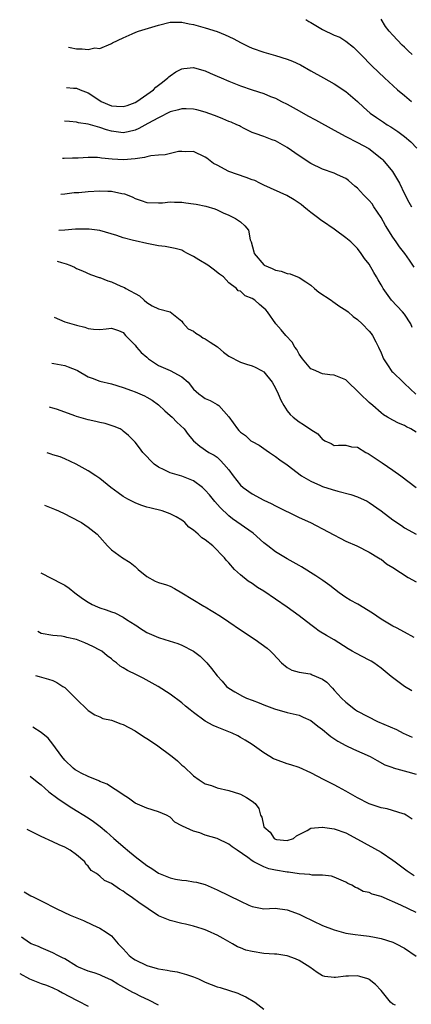
# Model space of a CAD drawing. Units: inches. Extents: x 2504815 to 2505000, y 1506000 to 1509000.
# Drawn here: x 2504827 to 2504894, y 1506229 to 1506397 of the extents above; entities that cross this region are included whole.
import ezdxf

# ---------------------------------------------------------------- set-up
doc = ezdxf.new("R2010")
doc.units = ezdxf.units.IN
doc.header["$MEASUREMENT"] = 0
doc.layers.add('LD25021506_2ft', color=112, linetype='Continuous')

msp = doc.modelspace()

# ---------------------------------------------------------------- linework, layer by layer
at = {"layer": 'LD25021506_2ft'}
for points, elevation in [([(2504835.66, 1506392.29), (2504835.96, 1506392.21), (2504837, 1506392.01), (2504837.99, 1506391.99), (2504839, 1506391.89), (2504840.13, 1506392.13), (2504841, 1506392.02), (2504842.86, 1506392.86), (2504843, 1506392.87), (2504843.15, 1506393), (2504845, 1506393.86), (2504846.54, 1506394.54), (2504847.16, 1506394.84), (2504847.57, 1506395), (2504851, 1506396.04), (2504853, 1506396.52), (2504853.45, 1506396.55), (2504855, 1506396.56), (2504856.27, 1506396.27), (2504857, 1506396.15), (2504859, 1506395.58), (2504861, 1506394.93), (2504862.4, 1506394.4), (2504863.75, 1506393.75), (2504865.14, 1506393), (2504866.39, 1506392.39), (2504867, 1506392.12), (2504869, 1506391.42), (2504871, 1506390.83), (2504873, 1506390.2), (2504873.88, 1506389.88), (2504875.24, 1506389.24), (2504877, 1506388.25), (2504879.15, 1506387), (2504881, 1506385.99), (2504883, 1506384.68), (2504884.99, 1506383), (2504886.01, 1506382.01), (2504887.16, 1506381), (2504888.22, 1506380.22), (2504889.42, 1506379.42), (2504890.06, 1506379), (2504890.65, 1506378.65), (2504891.87, 1506377.87), (2504893.02, 1506377.02), (2504894.07, 1506376.07), (2504895.09, 1506375)], 8594), ([(2504876.18, 1506397), (2504876.68, 1506396.68), (2504877, 1506396.51), (2504879, 1506395.29), (2504881, 1506394.32), (2504881.95, 1506393.95), (2504883, 1506393.3), (2504884.28, 1506392.28), (2504885, 1506391.57), (2504885.53, 1506391), (2504887.48, 1506389), (2504889.57, 1506387), (2504891.83, 1506385), (2504893, 1506384), (2504894.2, 1506383)], 8596), ([(2504894.34, 1506391), (2504893.63, 1506391.63), (2504893, 1506392.25), (2504892.61, 1506392.61), (2504891, 1506394.31), (2504890.41, 1506395), (2504889.78, 1506395.78), (2504889, 1506397.06)], 8598), ([(2504835.29, 1506385.38), (2504836.51, 1506385.28), (2504837, 1506385.27), (2504837.63, 1506385), (2504839, 1506384.47), (2504841, 1506383.13), (2504841.25, 1506383), (2504843, 1506382.26), (2504843.83, 1506382.17), (2504845, 1506382.1), (2504845.69, 1506382.31), (2504847, 1506382.8), (2504847.32, 1506383), (2504850.15, 1506385), (2504850.58, 1506385.42), (2504851, 1506385.77), (2504851.69, 1506386.31), (2504852.62, 1506387), (2504852.8, 1506387.2), (2504853, 1506387.38), (2504853.97, 1506388.03), (2504855, 1506388.59), (2504855.36, 1506388.64), (2504857, 1506388.78), (2504858.37, 1506388.37), (2504859, 1506388.21), (2504859.83, 1506387.83), (2504861, 1506387.33), (2504861.72, 1506387), (2504863, 1506386.45), (2504865, 1506385.67), (2504867.01, 1506384.99), (2504869, 1506384.34), (2504870.14, 1506383.86), (2504871, 1506383.53), (2504872.02, 1506383), (2504873, 1506382.52), (2504875, 1506381.41), (2504876.52, 1506380.52), (2504877.83, 1506379.83), (2504881, 1506378.06), (2504882.98, 1506376.98), (2504885, 1506375.98), (2504886.93, 1506374.93), (2504889.16, 1506373.16), (2504889.32, 1506373), (2504890.95, 1506371), (2504892.17, 1506369), (2504893, 1506367.19), (2504893.77, 1506365.77), (2504894.22, 1506365)], 8592), ([(2504894.64, 1506354.64), (2504893.85, 1506355.85), (2504893.05, 1506357), (2504892.16, 1506358.16), (2504891.6, 1506359), (2504891, 1506359.79), (2504889.77, 1506361.77), (2504889, 1506363.17), (2504887.76, 1506365), (2504887.46, 1506365.46), (2504887, 1506366.04), (2504886.51, 1506366.51), (2504886.03, 1506367), (2504885, 1506368.16), (2504884.53, 1506368.53), (2504883.46, 1506369.46), (2504883, 1506369.79), (2504881.58, 1506370.42), (2504881, 1506370.71), (2504879, 1506371.4), (2504877, 1506372.38), (2504875, 1506373.71), (2504873, 1506375.13), (2504871, 1506376.25), (2504870.42, 1506376.42), (2504868.99, 1506377), (2504867.49, 1506377.49), (2504867, 1506377.7), (2504865.63, 1506378.37), (2504865, 1506378.69), (2504864.81, 1506378.8), (2504864.39, 1506379), (2504863.43, 1506379.43), (2504863, 1506379.58), (2504862.02, 1506380.02), (2504861, 1506380.39), (2504860.57, 1506380.57), (2504859, 1506381.13), (2504857.54, 1506381.54), (2504857, 1506381.66), (2504855.72, 1506381.72), (2504855, 1506381.72), (2504854.45, 1506381.55), (2504853, 1506381.2), (2504851, 1506380.2), (2504849.21, 1506379.21), (2504847.66, 1506378.34), (2504847, 1506378.06), (2504845.81, 1506377.81), (2504845, 1506377.61), (2504843, 1506377.89), (2504842.13, 1506378.13), (2504841, 1506378.54), (2504839, 1506379.12), (2504837.36, 1506379.36), (2504837, 1506379.44), (2504835.84, 1506379.57), (2504834.99, 1506379.64)], 8590), ([(2504894.34, 1506344.34), (2504894.06, 1506345), (2504893, 1506346.6), (2504892.68, 1506347), (2504890.8, 1506349), (2504889.36, 1506351), (2504889.22, 1506351.22), (2504889, 1506351.65), (2504888.49, 1506352.49), (2504888.23, 1506353), (2504887.77, 1506353.77), (2504887, 1506355.19), (2504886.17, 1506356.17), (2504885.61, 1506357), (2504885, 1506357.85), (2504883.82, 1506359), (2504883, 1506359.68), (2504881.24, 1506361), (2504881, 1506361.15), (2504879, 1506362.54), (2504878.72, 1506362.72), (2504878.4, 1506363), (2504877, 1506364.02), (2504876.45, 1506364.45), (2504875.84, 1506365), (2504875.37, 1506365.37), (2504875, 1506365.61), (2504874.18, 1506366.18), (2504872.89, 1506366.89), (2504869, 1506368.65), (2504868.29, 1506369), (2504867.45, 1506369.45), (2504867, 1506369.59), (2504866, 1506370), (2504863, 1506371), (2504861, 1506372.11), (2504860.4, 1506372.4), (2504859.27, 1506373.27), (2504859, 1506373.49), (2504857, 1506374.44), (2504855.61, 1506374.39), (2504855, 1506374.44), (2504854.41, 1506374.41), (2504852.13, 1506373.87), (2504851, 1506373.81), (2504849.68, 1506373.68), (2504849, 1506373.52), (2504848.62, 1506373.38), (2504847, 1506373.16), (2504845.01, 1506372.99), (2504843.11, 1506373.11), (2504841.28, 1506373.28), (2504841, 1506373.35), (2504840.61, 1506373.39), (2504839, 1506373.41), (2504837.32, 1506373.32), (2504836.32, 1506373.29), (2504834.93, 1506373.22), (2504834.65, 1506373.22)], 8588), ([(2504834.33, 1506367.13), (2504835, 1506367.18), (2504836.6, 1506367.4), (2504837.44, 1506367.44), (2504839, 1506367.6), (2504841, 1506367.72), (2504842.35, 1506367.65), (2504843, 1506367.66), (2504844.75, 1506367.25), (2504845.2, 1506367.2), (2504845.64, 1506367), (2504846.61, 1506366.61), (2504847, 1506366.38), (2504848.07, 1506366.07), (2504849, 1506365.73), (2504851, 1506365.66), (2504851.68, 1506365.68), (2504853, 1506365.83), (2504853.75, 1506365.75), (2504855, 1506365.8), (2504855.66, 1506365.66), (2504857, 1506365.51), (2504857.43, 1506365.44), (2504859.08, 1506365.08), (2504860.65, 1506364.65), (2504861, 1506364.45), (2504862.04, 1506363.96), (2504863, 1506363.56), (2504864.18, 1506363), (2504865, 1506362.42), (2504865.75, 1506361.75), (2504866.37, 1506361), (2504866.66, 1506359.34), (2504866.81, 1506359), (2504867.28, 1506357.28), (2504867.32, 1506357), (2504869, 1506355.04), (2504869.06, 1506355), (2504870.43, 1506354.43), (2504871, 1506354.16), (2504871.97, 1506353.97), (2504873, 1506353.58), (2504873.5, 1506353.5), (2504875, 1506352.87), (2504876.18, 1506352.18), (2504877, 1506351.56), (2504877.66, 1506351), (2504878.4, 1506350.4), (2504880.49, 1506349), (2504880.77, 1506348.77), (2504881.96, 1506347.96), (2504883, 1506347.3), (2504883.4, 1506347), (2504884.24, 1506346.24), (2504885, 1506345.73), (2504885.77, 1506345), (2504887, 1506343.73), (2504887.33, 1506343.33), (2504887.55, 1506343), (2504888.1, 1506341.9), (2504888.59, 1506341), (2504889, 1506340.04), (2504889.41, 1506339), (2504890.23, 1506337.77), (2504890.7, 1506337), (2504890.83, 1506336.83), (2504891, 1506336.7), (2504892.77, 1506335), (2504893, 1506334.8), (2504894.96, 1506332.96)], 8586), ([(2504895, 1506326.48), (2504894.07, 1506327), (2504893.37, 1506327.37), (2504893, 1506327.61), (2504892, 1506328), (2504891, 1506328.51), (2504890.13, 1506329), (2504889.44, 1506329.44), (2504889, 1506329.77), (2504887.61, 1506331), (2504887, 1506331.51), (2504885.42, 1506333), (2504885, 1506333.49), (2504883.41, 1506335), (2504883, 1506335.43), (2504881, 1506336.21), (2504880.27, 1506336.27), (2504879, 1506336.44), (2504878.6, 1506336.6), (2504877.73, 1506337), (2504877, 1506337.3), (2504875.58, 1506339), (2504875, 1506339.81), (2504874.6, 1506340.6), (2504874.31, 1506341), (2504873.85, 1506341.85), (2504872.75, 1506343), (2504871.97, 1506343.97), (2504871.04, 1506345), (2504869.64, 1506347), (2504869.34, 1506347.34), (2504869, 1506347.68), (2504868.26, 1506348.26), (2504867.45, 1506349), (2504867, 1506349.3), (2504865.78, 1506349.78), (2504865, 1506350.54), (2504864.62, 1506350.62), (2504864.31, 1506351), (2504863, 1506352.01), (2504862.08, 1506353), (2504861.44, 1506353.44), (2504860.34, 1506354.34), (2504859.44, 1506355), (2504857.89, 1506355.89), (2504857, 1506356.48), (2504855.97, 1506357), (2504855.36, 1506357.36), (2504855, 1506357.54), (2504853.86, 1506357.86), (2504852.17, 1506358.17), (2504851, 1506358.32), (2504850.45, 1506358.45), (2504849, 1506358.73), (2504847, 1506359.16), (2504846.76, 1506359.24), (2504845, 1506359.68), (2504843.91, 1506360.09), (2504841, 1506360.91), (2504839.18, 1506361.18), (2504839, 1506361.18), (2504838.85, 1506361.15), (2504837, 1506361.17), (2504836.87, 1506361.13), (2504835.03, 1506360.97), (2504834.01, 1506360.92)], 8584), ([(2504833.73, 1506355.67), (2504834.45, 1506355.44), (2504835.23, 1506355.23), (2504835.87, 1506355), (2504836.65, 1506354.65), (2504837, 1506354.46), (2504838.02, 1506354.02), (2504839.43, 1506353.43), (2504840.9, 1506352.9), (2504841, 1506352.88), (2504842.35, 1506352.35), (2504843, 1506352.13), (2504844.56, 1506351.44), (2504845.19, 1506351.19), (2504845.45, 1506351), (2504847.75, 1506349.75), (2504848.56, 1506349), (2504849, 1506348.62), (2504849.95, 1506348.05), (2504851, 1506347.52), (2504853, 1506347.04), (2504855, 1506345.44), (2504855.17, 1506345.17), (2504856.1, 1506344.1), (2504857, 1506343.7), (2504857.38, 1506343.38), (2504858.07, 1506343), (2504858.58, 1506342.58), (2504859, 1506342.39), (2504859.82, 1506341.82), (2504861.06, 1506341.06), (2504861.14, 1506341), (2504862.11, 1506340.11), (2504863, 1506339.47), (2504865, 1506338.4), (2504866.06, 1506338.06), (2504867, 1506337.79), (2504867.54, 1506337.54), (2504868.59, 1506337), (2504869, 1506336.77), (2504870.39, 1506335), (2504871, 1506333.96), (2504871.45, 1506333), (2504871.92, 1506331.92), (2504872.4, 1506331), (2504873, 1506330.09), (2504873.48, 1506329.48), (2504874.02, 1506329), (2504875, 1506328.23), (2504875.79, 1506327.79), (2504877, 1506326.94), (2504878.19, 1506326.19), (2504879, 1506325.2), (2504879.15, 1506325.15), (2504879.39, 1506325), (2504880.5, 1506324.5), (2504881, 1506324.2), (2504881.75, 1506324.25), (2504883, 1506324.26), (2504883.96, 1506323.96), (2504885, 1506323.88), (2504886.43, 1506323), (2504886.79, 1506322.79), (2504887, 1506322.7), (2504889, 1506321.31), (2504889.21, 1506321.21), (2504891, 1506319.97), (2504892.38, 1506319), (2504895.01, 1506317)], 8582), ([(2504833.23, 1506346.12), (2504835, 1506345.29), (2504837, 1506344.73), (2504838.43, 1506344.43), (2504839, 1506344.17), (2504839.94, 1506344.06), (2504841, 1506344.01), (2504842.1, 1506344.1), (2504843, 1506344.24), (2504844.16, 1506343.84), (2504845, 1506343.49), (2504845.4, 1506343), (2504847, 1506341.31), (2504847.24, 1506341), (2504848.08, 1506340.08), (2504849, 1506339.25), (2504849.3, 1506339), (2504851, 1506337.88), (2504853, 1506336.97), (2504855, 1506335.9), (2504856.05, 1506335), (2504857, 1506333.81), (2504857.91, 1506333), (2504858.54, 1506332.54), (2504859, 1506332.22), (2504859.85, 1506331.85), (2504861, 1506331.2), (2504861.29, 1506331), (2504863, 1506329.07), (2504864.48, 1506327), (2504864.74, 1506326.74), (2504865, 1506326.43), (2504865.88, 1506325.88), (2504866.8, 1506325), (2504867, 1506324.84), (2504868.22, 1506324.22), (2504869.37, 1506323.37), (2504869.96, 1506323), (2504871, 1506322.28), (2504871.72, 1506321.72), (2504873, 1506320.86), (2504875.4, 1506319), (2504877, 1506318.06), (2504878.65, 1506317.35), (2504879, 1506317.18), (2504880.68, 1506316.68), (2504881.65, 1506316.35), (2504883.83, 1506315.83), (2504885, 1506315.42), (2504886.65, 1506314.65), (2504887, 1506314.46), (2504889, 1506313), (2504891, 1506311.46), (2504892.49, 1506310.49), (2504893, 1506310.12), (2504895, 1506309)], 8580), ([(2504832.81, 1506338.25), (2504833.13, 1506338.18), (2504835, 1506337.83), (2504835.6, 1506337.6), (2504837.06, 1506337.06), (2504837.17, 1506337), (2504839, 1506335.94), (2504839.67, 1506335.67), (2504841, 1506335.2), (2504843, 1506334.72), (2504845, 1506334.1), (2504846.43, 1506333.57), (2504847, 1506333.34), (2504848.64, 1506332.64), (2504849, 1506332.46), (2504849.92, 1506331.92), (2504851, 1506331.14), (2504852.1, 1506330.1), (2504853, 1506329.32), (2504853.34, 1506329), (2504854.14, 1506328.14), (2504855.4, 1506327), (2504856.07, 1506326.07), (2504857, 1506325), (2504858.07, 1506324.07), (2504859.61, 1506323), (2504860.52, 1506322.52), (2504861, 1506322.16), (2504861.61, 1506321.6), (2504862.17, 1506321), (2504863, 1506320.01), (2504863.74, 1506319), (2504865, 1506317.42), (2504865.45, 1506317), (2504867, 1506315.9), (2504869, 1506314.86), (2504870.27, 1506314.27), (2504871, 1506313.89), (2504875, 1506311.88), (2504876.94, 1506311), (2504883, 1506307.85), (2504884.88, 1506307), (2504887, 1506305.93), (2504888.59, 1506305), (2504888.83, 1506304.83), (2504889, 1506304.74), (2504889.94, 1506303.94), (2504891, 1506303.32), (2504893.61, 1506301.61), (2504895, 1506300.89)], 8578), ([(2504894.64, 1506291.36), (2504893, 1506292.26), (2504891.62, 1506293), (2504891, 1506293.3), (2504889, 1506294.5), (2504887.54, 1506295.54), (2504885.05, 1506297.04), (2504883.75, 1506297.75), (2504883, 1506298.21), (2504881.86, 1506299), (2504880.24, 1506300.24), (2504879.09, 1506301.08), (2504877.89, 1506301.89), (2504875.43, 1506303.43), (2504875, 1506303.65), (2504873, 1506304.8), (2504871, 1506306.02), (2504869.69, 1506307), (2504869, 1506307.56), (2504867.18, 1506309.18), (2504863.65, 1506311.65), (2504863, 1506312.16), (2504861.56, 1506313.56), (2504860.63, 1506314.63), (2504859.72, 1506315.72), (2504859, 1506316.55), (2504858.51, 1506317), (2504857, 1506318.12), (2504855, 1506318.95), (2504853, 1506319.49), (2504851.99, 1506320.01), (2504851, 1506320.45), (2504850.29, 1506321), (2504848.35, 1506323), (2504847.79, 1506323.79), (2504847, 1506324.77), (2504845.88, 1506325.88), (2504845, 1506326.64), (2504844.79, 1506326.79), (2504844.44, 1506327), (2504843.45, 1506327.45), (2504841.93, 1506327.93), (2504841, 1506328.1), (2504840.3, 1506328.3), (2504839, 1506328.55), (2504837, 1506329.14), (2504836.75, 1506329.25), (2504835, 1506329.9), (2504833.6, 1506330.4), (2504833, 1506330.58), (2504832.59, 1506330.68), (2504832.42, 1506330.73)], 8576), ([(2504894.25, 1506282.25), (2504893, 1506282.98), (2504890.7, 1506284.7), (2504890.37, 1506285), (2504889, 1506286.11), (2504887.75, 1506287), (2504887.3, 1506287.3), (2504887, 1506287.49), (2504884.68, 1506288.68), (2504884.09, 1506289), (2504883.41, 1506289.41), (2504881, 1506290.94), (2504879.68, 1506291.68), (2504878.44, 1506292.44), (2504877.71, 1506293), (2504877, 1506293.53), (2504875.05, 1506295.05), (2504873, 1506296.52), (2504871, 1506297.9), (2504869, 1506299.25), (2504867.93, 1506299.93), (2504867, 1506300.57), (2504866.32, 1506301), (2504865, 1506302.05), (2504863.97, 1506303), (2504863, 1506304.12), (2504862.57, 1506304.57), (2504862.29, 1506305), (2504860.27, 1506307), (2504859, 1506308.08), (2504858.4, 1506308.4), (2504857.81, 1506309), (2504857, 1506309.73), (2504856.2, 1506310.2), (2504855.52, 1506311), (2504855.22, 1506311.22), (2504855, 1506311.41), (2504854, 1506312), (2504853, 1506312.52), (2504851.62, 1506313), (2504849.51, 1506313.51), (2504849, 1506313.66), (2504847.99, 1506313.99), (2504847, 1506314.38), (2504846.58, 1506314.58), (2504845.78, 1506315), (2504845, 1506315.48), (2504844.1, 1506316.1), (2504842.87, 1506317), (2504841, 1506318.52), (2504840.31, 1506319), (2504839, 1506319.84), (2504836.96, 1506320.96), (2504835, 1506321.89), (2504834.22, 1506322.22), (2504833, 1506322.6), (2504832.69, 1506322.72), (2504832.01, 1506322.91)], 8574), ([(2504831.54, 1506314), (2504833, 1506313.41), (2504833.27, 1506313.27), (2504833.93, 1506313), (2504835, 1506312.51), (2504835.99, 1506312.01), (2504837.84, 1506311), (2504839, 1506310.23), (2504840.52, 1506309), (2504841, 1506308.48), (2504842.3, 1506307), (2504843, 1506306.32), (2504844.88, 1506305), (2504846.17, 1506304.17), (2504847, 1506303.51), (2504847.55, 1506303), (2504849, 1506301.81), (2504850.45, 1506301), (2504851, 1506300.77), (2504852.36, 1506300.36), (2504853, 1506300.11), (2504853.73, 1506299.73), (2504855, 1506299.01), (2504858.74, 1506296.74), (2504859, 1506296.61), (2504861.6, 1506295), (2504863, 1506294.01), (2504865, 1506292.65), (2504867.5, 1506291), (2504869.54, 1506289.53), (2504870.14, 1506289), (2504870.58, 1506288.58), (2504872.03, 1506287), (2504873, 1506286.25), (2504873.79, 1506285.79), (2504875, 1506285.45), (2504876.88, 1506285.12), (2504877.07, 1506285.07), (2504877.27, 1506285), (2504879, 1506284.25), (2504879.72, 1506283.72), (2504880.72, 1506282.72), (2504881, 1506282.37), (2504882.27, 1506281), (2504883, 1506280.29), (2504884.65, 1506279), (2504885, 1506278.78), (2504888.41, 1506277), (2504891.61, 1506275.61), (2504892.76, 1506275), (2504894.32, 1506274.32)], 8572), ([(2504830.93, 1506302.42), (2504834.54, 1506300.54), (2504835, 1506300.28), (2504835.77, 1506299.77), (2504836.71, 1506299), (2504838.03, 1506298.03), (2504839, 1506297.39), (2504839.68, 1506297), (2504840.6, 1506296.6), (2504841, 1506296.44), (2504842.08, 1506296.08), (2504843, 1506295.74), (2504843.56, 1506295.56), (2504845, 1506294.83), (2504845.57, 1506294.43), (2504847, 1506293.51), (2504847.33, 1506293.33), (2504847.79, 1506293), (2504849, 1506292.2), (2504851, 1506291.35), (2504852.07, 1506291), (2504854.32, 1506290.32), (2504855, 1506290.05), (2504857, 1506289.03), (2504858.14, 1506288.14), (2504859.25, 1506287), (2504860.08, 1506286.08), (2504861, 1506284.79), (2504861.87, 1506283.87), (2504862.6, 1506283), (2504863, 1506282.7), (2504864.06, 1506282.06), (2504865.35, 1506281.35), (2504866.04, 1506281), (2504867, 1506280.64), (2504868.21, 1506280.21), (2504869, 1506279.86), (2504870.84, 1506279.16), (2504873, 1506278.54), (2504875, 1506278.07), (2504875.72, 1506277.72), (2504877, 1506277.17), (2504878.19, 1506276.19), (2504879, 1506275.64), (2504879.33, 1506275.33), (2504879.75, 1506275), (2504880.42, 1506274.42), (2504881.62, 1506273.62), (2504883, 1506272.88), (2504884.28, 1506272.28), (2504887.15, 1506271), (2504888.33, 1506270.33), (2504889.62, 1506269.62), (2504891, 1506269.12), (2504891.08, 1506269.08), (2504893.58, 1506268.42), (2504895, 1506267.99)], 8570), ([(2504894.29, 1506260.29), (2504893.27, 1506261), (2504893, 1506261.16), (2504892.8, 1506261.2), (2504890.06, 1506262.06), (2504889, 1506262.23), (2504887, 1506262.92), (2504885, 1506263.96), (2504883, 1506265.11), (2504881.76, 1506265.76), (2504881, 1506266.17), (2504879.28, 1506267), (2504877, 1506268.24), (2504875, 1506269.11), (2504873.61, 1506269.61), (2504873, 1506269.76), (2504871, 1506270.49), (2504870.64, 1506270.64), (2504870, 1506271), (2504869, 1506271.65), (2504868.19, 1506272.19), (2504867, 1506273.07), (2504865.81, 1506273.81), (2504865, 1506274.28), (2504864.54, 1506274.54), (2504863.57, 1506275), (2504861, 1506276.03), (2504860.32, 1506276.32), (2504859, 1506277.05), (2504857, 1506278.53), (2504856.4, 1506279), (2504855.63, 1506279.63), (2504855, 1506280.21), (2504853, 1506281.67), (2504850.96, 1506283), (2504848.41, 1506284.41), (2504847.24, 1506285), (2504845.73, 1506285.73), (2504845, 1506286.2), (2504844.47, 1506286.47), (2504843.82, 1506287), (2504843.35, 1506287.35), (2504843, 1506287.69), (2504842.25, 1506288.25), (2504841.31, 1506289), (2504841, 1506289.21), (2504839.8, 1506289.8), (2504838.42, 1506290.42), (2504837, 1506290.99), (2504835.38, 1506291.38), (2504835, 1506291.5), (2504834.43, 1506291.57), (2504833, 1506291.68), (2504831, 1506292.07), (2504830.4, 1506292.4)], 8568), ([(2504830, 1506284.88), (2504830.63, 1506284.68), (2504832.23, 1506284.23), (2504833, 1506283.98), (2504833.64, 1506283.64), (2504834.7, 1506283), (2504835, 1506282.8), (2504836.87, 1506281), (2504837, 1506280.84), (2504838.9, 1506279), (2504839, 1506278.88), (2504840.12, 1506278.12), (2504841, 1506277.78), (2504841.53, 1506277.53), (2504843, 1506277.23), (2504843.16, 1506277.16), (2504843.58, 1506277), (2504844.59, 1506276.59), (2504845, 1506276.48), (2504847, 1506275.4), (2504848.45, 1506274.45), (2504849, 1506274.12), (2504850.69, 1506273), (2504853.37, 1506271), (2504854.25, 1506270.25), (2504855, 1506269.56), (2504855.31, 1506269.31), (2504857, 1506267.72), (2504857.94, 1506267), (2504859, 1506266.35), (2504860.07, 1506266.07), (2504861, 1506265.66), (2504863, 1506265.22), (2504863.16, 1506265.16), (2504863.76, 1506265), (2504865, 1506264.58), (2504866.03, 1506264.03), (2504867, 1506263.39), (2504867.5, 1506263), (2504868.14, 1506262.14), (2504868.4, 1506261), (2504868.66, 1506260.66), (2504868.98, 1506259), (2504870.07, 1506258.07), (2504870.78, 1506257), (2504871, 1506256.87), (2504871.17, 1506256.83), (2504873, 1506256.63), (2504874.05, 1506257), (2504874.56, 1506257.44), (2504876.37, 1506258.37), (2504877, 1506258.78), (2504878.94, 1506258.94), (2504879, 1506258.96), (2504881, 1506258.67), (2504883, 1506257.95), (2504885, 1506256.89), (2504889, 1506254.66), (2504891, 1506253.32), (2504891.39, 1506253), (2504893.46, 1506251.46), (2504894.15, 1506251), (2504894.68, 1506250.68)], 8566), ([(2504895, 1506244.34), (2504893.7, 1506245), (2504892.37, 1506245.63), (2504889, 1506247.06), (2504887.49, 1506247.49), (2504887, 1506247.75), (2504885.96, 1506247.96), (2504885, 1506248.5), (2504884.62, 1506248.62), (2504884.02, 1506249), (2504883.31, 1506249.31), (2504883, 1506249.54), (2504881, 1506250.41), (2504880.56, 1506250.56), (2504879, 1506250.71), (2504877.27, 1506250.73), (2504876.85, 1506250.85), (2504875, 1506250.97), (2504873.22, 1506251.22), (2504873, 1506251.22), (2504871, 1506251.58), (2504869.82, 1506251.82), (2504869, 1506252.17), (2504867.31, 1506253), (2504867, 1506253.18), (2504866.26, 1506253.74), (2504864.46, 1506255), (2504863.57, 1506255.57), (2504863, 1506256.03), (2504861, 1506256.99), (2504859, 1506257.57), (2504858.06, 1506257.94), (2504857, 1506258.23), (2504855.09, 1506259.09), (2504855, 1506259.18), (2504853.81, 1506259.81), (2504853, 1506260.62), (2504852.4, 1506261), (2504851, 1506261.57), (2504849, 1506262.18), (2504847.03, 1506263.03), (2504845.88, 1506263.88), (2504845, 1506264.44), (2504844.22, 1506265), (2504843, 1506265.77), (2504842.27, 1506266.27), (2504841, 1506266.77), (2504840.85, 1506266.86), (2504839, 1506267.62), (2504837.82, 1506268.18), (2504837, 1506268.6), (2504836.76, 1506268.76), (2504836.46, 1506269), (2504835, 1506270.38), (2504834.5, 1506271), (2504833, 1506273.15), (2504832.15, 1506274.15), (2504831, 1506275.14), (2504829.54, 1506276.01)], 8564), ([(2504829.1, 1506267.65), (2504830.29, 1506266.69), (2504831, 1506266.15), (2504831.58, 1506265.58), (2504832.29, 1506265), (2504833.81, 1506263.81), (2504835.08, 1506263), (2504836.23, 1506262.23), (2504839, 1506260.51), (2504839.9, 1506259.9), (2504841.04, 1506259.04), (2504842.12, 1506258.12), (2504843.4, 1506257), (2504845.34, 1506255.34), (2504845.72, 1506255), (2504847, 1506253.94), (2504849, 1506252.39), (2504849.86, 1506251.86), (2504851, 1506251.1), (2504853, 1506250.27), (2504853.93, 1506250.07), (2504855, 1506249.89), (2504855.81, 1506249.81), (2504857, 1506249.62), (2504857.51, 1506249.51), (2504859, 1506249.11), (2504861, 1506248.25), (2504865, 1506246.26), (2504866.41, 1506245.59), (2504867, 1506245.35), (2504869, 1506245), (2504870.9, 1506245.1), (2504873, 1506244.83), (2504875, 1506244.07), (2504875.71, 1506243.71), (2504879, 1506242.15), (2504881, 1506241.38), (2504883, 1506240.83), (2504884.57, 1506240.57), (2504885.55, 1506240.45), (2504887, 1506240.3), (2504887.88, 1506240.12), (2504889, 1506239.92), (2504891, 1506239.29), (2504891.6, 1506239), (2504893, 1506238.27), (2504895, 1506236.91)], 8562), ([(2504891.47, 1506228.53), (2504891, 1506228.7), (2504890.6, 1506229), (2504889.02, 1506231), (2504888.04, 1506232.04), (2504887, 1506232.89), (2504886.93, 1506232.93), (2504886.73, 1506233), (2504885.4, 1506233.4), (2504885, 1506233.51), (2504883.45, 1506233.45), (2504883, 1506233.45), (2504881.24, 1506233.24), (2504881, 1506233.24), (2504879.41, 1506233.41), (2504879, 1506233.55), (2504878.08, 1506234.08), (2504876.83, 1506235), (2504875, 1506236.15), (2504874.42, 1506236.42), (2504873, 1506236.92), (2504872.57, 1506237), (2504871.21, 1506237.21), (2504870.8, 1506237.2), (2504869, 1506237.37), (2504867, 1506237.67), (2504865.92, 1506237.92), (2504865, 1506238.32), (2504864.47, 1506238.47), (2504863.66, 1506239), (2504862.07, 1506239.93), (2504861, 1506240.48), (2504860.62, 1506240.62), (2504859.88, 1506241), (2504859, 1506241.36), (2504858.45, 1506241.55), (2504857, 1506242.01), (2504855.63, 1506242.37), (2504855, 1506242.49), (2504853, 1506243.01), (2504851, 1506243.8), (2504849.22, 1506245), (2504849, 1506245.13), (2504847.87, 1506245.87), (2504846.33, 1506247), (2504845.54, 1506247.54), (2504845, 1506247.97), (2504844.33, 1506248.33), (2504843, 1506249.3), (2504841.81, 1506249.81), (2504841, 1506250.58), (2504840.41, 1506251), (2504839.52, 1506251.52), (2504839, 1506252.26), (2504838.63, 1506252.63), (2504838.42, 1506253), (2504837, 1506254.22), (2504835.92, 1506255), (2504835, 1506255.49), (2504834.06, 1506255.94), (2504833, 1506256.41), (2504831, 1506257.33), (2504828.62, 1506258.51)], 8560), ([(2504828.06, 1506247.86), (2504829.22, 1506247.22), (2504829.61, 1506247), (2504831, 1506246.37), (2504833.66, 1506245), (2504835.92, 1506243.92), (2504838.21, 1506243), (2504839.77, 1506242.23), (2504841, 1506241.67), (2504842.1, 1506241), (2504843, 1506240.35), (2504844.11, 1506239), (2504845, 1506238.12), (2504846.03, 1506237), (2504846.56, 1506236.56), (2504847, 1506236.27), (2504849, 1506235.28), (2504850.79, 1506234.79), (2504851, 1506234.71), (2504852.49, 1506234.49), (2504853, 1506234.37), (2504854.18, 1506234.18), (2504855, 1506234), (2504855.77, 1506233.76), (2504857, 1506233.35), (2504857.83, 1506233), (2504859, 1506232.47), (2504861, 1506231.65), (2504861.51, 1506231.51), (2504864.54, 1506230.54), (2504865, 1506230.33), (2504865.93, 1506229.93), (2504867.44, 1506229), (2504869, 1506227.85)], 8558), ([(2504851, 1506228.52), (2504849.34, 1506229.34), (2504847.97, 1506229.97), (2504847, 1506230.49), (2504846.65, 1506230.65), (2504844.08, 1506232.08), (2504843, 1506232.78), (2504842.85, 1506232.85), (2504841.48, 1506233.48), (2504841, 1506233.67), (2504840.02, 1506234.02), (2504839, 1506234.3), (2504837.35, 1506235), (2504837, 1506235.18), (2504835, 1506236.43), (2504834.62, 1506236.62), (2504833.82, 1506237), (2504833, 1506237.48), (2504831, 1506238.29), (2504830.53, 1506238.53), (2504829.3, 1506239), (2504829, 1506239.14), (2504827.65, 1506240.11)], 8556), ([(2504827.32, 1506233.91), (2504828.99, 1506232.99), (2504831, 1506232.21), (2504831.91, 1506231.91), (2504833, 1506231.46), (2504833.95, 1506231), (2504834.64, 1506230.64), (2504837, 1506229.36), (2504837.25, 1506229.25), (2504839, 1506228.33)], 8554)]:
    msp.add_lwpolyline(points, dxfattribs=dict(at, elevation=elevation))

doc.saveas('drawing.dxf')
